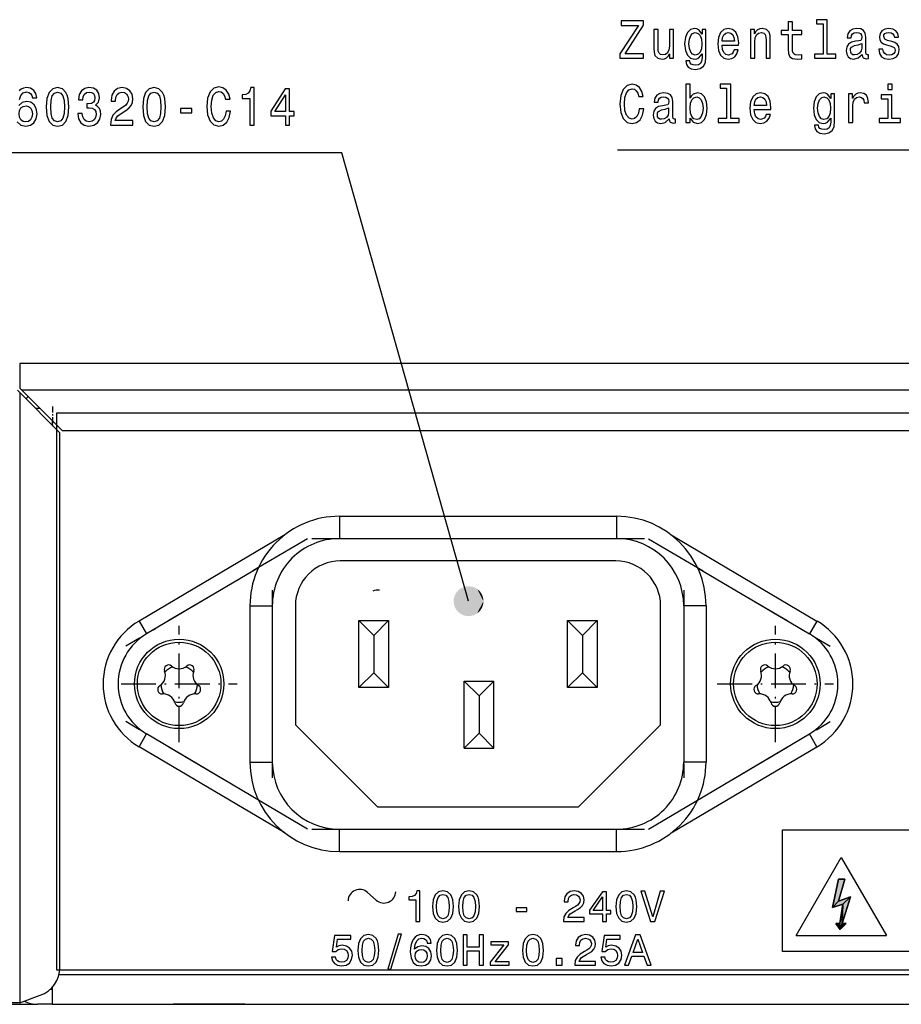
# Model space of a CAD drawing. Extents: x 0 to 841, y 0 to 594.
# Drawn here: x 105 to 164, y 354 to 420 of the extents above; entities that cross this region are included whole.
import ezdxf

# ---------------------------------------------------------------- set-up
doc = ezdxf.new("R2010")
doc.units = 0
doc.linetypes.add('DASHDOT', pattern=[18.5, 12, -3, 0.5, -3])
doc.layers.get('0').update_dxf_attribs({"linetype": 'CONTINUOUS'})

msp = doc.modelspace()

# ---------------------------------------------------------------- linework, layer by layer
at = {"color": 7}
for p, q in [((525.213, 397.329), (105.013, 397.329)), ((105.013, 395.388), (105.013, 354.429)), ((525.071, 395.529), (105.154, 395.529)), ((107.713, 356.812), (107.713, 392.688)), ((107.854, 392.829), (327.113, 392.829)), ((107.653, 356.329), (522.572, 356.329)), ((107.213, 354.329), (523.013, 354.329))]:
    msp.add_line(p, q, dxfattribs=at)
at = {"color": 7, "ltscale": 0.041465}
msp.add_line((105.013, 397.329), (105.013, 395.671), dxfattribs=at)
at = {"color": 7, "ltscale": 0.005}
for p, q in [((105.013, 395.388), (104.871, 395.529)), ((105.154, 395.529), (105.013, 395.671))]:
    msp.add_line(p, q, dxfattribs=at)
at = {"color": 7, "ltscale": 0.095459}
for p, q in [((107.713, 392.688), (105.013, 395.388)), ((105.154, 395.529), (107.854, 392.829))]:
    msp.add_line(p, q, dxfattribs=at)
at = {"color": 7, "linetype": 'DASHDOT', "ltscale": 0.034243}
msp.add_line((107.213, 394.444), (107.213, 393.074), dxfattribs=at)
at = {"color": 7, "ltscale": 0.007071}
for p, q in [((106.071, 394.329), (106.354, 394.329)), ((107.213, 393.188), (107.213, 393.471))]:
    msp.add_line(p, q, dxfattribs=at)
at = {"color": 140}
for p, q in [((107.513, 394.029), (522.713, 394.029)), ((107.513, 356.629), (107.513, 394.029)), ((522.713, 356.629), (107.513, 356.629))]:
    msp.add_line(p, q, dxfattribs=at)
at = {"color": 7, "ltscale": 0.465}
for p, q in [((126.462, 387.079), (145.062, 387.079)), ((126.462, 385.579), (145.062, 385.579)), ((126.462, 366.079), (145.062, 366.079)), ((126.462, 364.579), (145.062, 364.579))]:
    msp.add_line(p, q, dxfattribs=at)
at = {"color": 7, "ltscale": 0.0375}
for p, q in [((126.462, 387.079), (126.462, 385.579)), ((145.062, 387.079), (145.062, 385.579)), ((120.462, 381.079), (121.962, 381.079)), ((151.062, 381.079), (149.562, 381.079)), ((120.462, 370.579), (121.962, 370.579)), ((151.062, 370.579), (149.562, 370.579)), ((126.462, 364.579), (126.462, 366.079)), ((145.062, 364.579), (145.062, 366.079))]:
    msp.add_line(p, q, dxfattribs=at)
at = {"color": 7, "linetype": 'DASHDOT', "ltscale": 0.353945}
for p, q in [((124.321, 385.569), (112.134, 378.363)), ((147.203, 385.569), (159.39, 378.363)), ((124.321, 366.09), (112.134, 373.296))]:
    msp.add_line(p, q, dxfattribs=at)
at = {"color": 7, "ltscale": 0.284001}
for p, q in [((122.796, 385.829), (113.018, 380.047)), ((148.728, 385.829), (158.506, 380.047)), ((122.796, 365.829), (113.018, 371.612)), ((148.728, 365.829), (158.506, 371.612))]:
    msp.add_line(p, q, dxfattribs=at)
at = {"color": 7, "linetype": 'DASHDOT'}
for p, q in [((124.602, 385.579), (146.923, 385.579)), ((124.602, 366.079), (146.923, 366.079))]:
    msp.add_line(p, q, dxfattribs=at)
at = {"color": 7, "ltscale": 0.4625}
msp.add_line((145.012, 384.079), (126.512, 384.079), dxfattribs=at)
at = {"color": 7, "ltscale": 0.217835}
for p, q in [((121.027, 383.621), (113.527, 379.186)), ((150.497, 383.621), (157.997, 379.186))]:
    msp.add_line(p, q, dxfattribs=at)
at = {"color": 7, "linetype": 'DASHDOT', "ltscale": 0.315}
for p, q in [((121.962, 382.129), (121.962, 369.529)), ((149.562, 382.129), (149.562, 369.529))]:
    msp.add_line(p, q, dxfattribs=at)
at = {"color": 7, "ltscale": 0.2625}
for p, q in [((120.462, 381.079), (120.462, 370.579)), ((121.962, 381.079), (121.962, 370.579)), ((149.562, 381.079), (149.562, 370.579)), ((151.062, 381.079), (151.062, 370.579))]:
    msp.add_line(p, q, dxfattribs=at)
at = {"color": 7, "ltscale": 0.2}
for p, q in [((123.512, 381.079), (123.512, 373.079)), ((148.012, 373.079), (148.012, 381.079))]:
    msp.add_line(p, q, dxfattribs=at)
at = {"color": 7, "ltscale": 0.025}
for p, q in [((113.018, 380.047), (113.527, 379.186)), ((113.018, 371.612), (113.527, 372.472)), ((158.506, 371.612), (157.997, 372.472)), ((107.213, 354.329), (106.213, 354.329))]:
    msp.add_line(p, q, dxfattribs=at)
at = {"color": 7, "ltscale": 0.05}
for p, q in [((127.762, 380.079), (129.762, 380.079)), ((141.762, 380.079), (143.762, 380.079)), ((134.831, 376.022), (136.831, 376.022)), ((129.762, 375.579), (127.762, 375.579)), ((143.762, 375.579), (141.762, 375.579)), ((134.831, 371.522), (136.831, 371.522))]:
    msp.add_line(p, q, dxfattribs=at)
at = {"color": 7, "ltscale": 0.1125}
for p, q in [((127.762, 375.579), (127.762, 380.079)), ((129.762, 380.079), (129.762, 375.579)), ((141.762, 375.579), (141.762, 380.079)), ((143.762, 380.079), (143.762, 375.579)), ((134.831, 371.522), (134.831, 376.022)), ((136.831, 371.522), (136.831, 376.022))]:
    msp.add_line(p, q, dxfattribs=at)
at = {"color": 7, "ltscale": 0.035355}
for p, q in [((127.762, 380.079), (128.762, 379.079)), ((129.762, 380.079), (128.762, 379.079)), ((142.762, 379.079), (141.762, 380.079)), ((143.762, 380.079), (142.762, 379.079)), ((128.762, 376.579), (127.762, 375.579)), ((128.762, 376.579), (129.762, 375.579)), ((135.831, 375.022), (134.831, 376.022)), ((135.831, 375.022), (136.831, 376.022)), ((142.762, 376.579), (141.762, 375.579)), ((143.762, 375.579), (142.762, 376.579)), ((135.831, 372.522), (134.831, 371.522)), ((135.831, 372.522), (136.831, 371.522))]:
    msp.add_line(p, q, dxfattribs=at)
at = {"color": 7, "ltscale": 0.024999}
msp.add_line((158.506, 380.047), (157.997, 379.186), dxfattribs=at)
at = {"color": 7, "linetype": 'DASHDOT', "ltscale": 0.195}
for p, q in [((115.713, 371.929), (115.713, 379.729)), ((155.713, 371.929), (155.713, 379.729)), ((111.813, 375.829), (119.613, 375.829)), ((151.813, 375.829), (159.613, 375.829))]:
    msp.add_line(p, q, dxfattribs=at)
at = {"color": 7, "ltscale": 0.0625}
for p, q in [((128.762, 379.079), (128.762, 376.579)), ((142.762, 379.079), (142.762, 376.579)), ((135.831, 375.022), (135.831, 372.522))]:
    msp.add_line(p, q, dxfattribs=at)
at = {"color": 7, "ltscale": 0.194454}
for p, q in [((123.512, 373.079), (129.012, 367.579)), ((142.512, 367.579), (148.012, 373.079))]:
    msp.add_line(p, q, dxfattribs=at)
at = {"color": 7, "linetype": 'DASHDOT', "ltscale": 0.35396}
msp.add_line((147.203, 366.09), (159.39, 373.296), dxfattribs=at)
at = {"color": 7, "ltscale": 0.217836}
for p, q in [((121.027, 368.037), (113.527, 372.472)), ((150.497, 368.037), (157.997, 372.472))]:
    msp.add_line(p, q, dxfattribs=at)
at = {"color": 7, "linetype": 'DASHDOT', "ltscale": 0.000225067}
msp.add_line((135.831, 371.53), (135.831, 371.521), dxfattribs=at)
at = {"color": 7, "ltscale": 0.3375}
msp.add_line((129.012, 367.579), (142.512, 367.579), dxfattribs=at)
at = {"color": 7, "ltscale": 0.151147}
for p, q in [((157.11, 358.94), (160.134, 364.175)), ((160.134, 364.175), (163.158, 358.94))]:
    msp.add_line(p, q, dxfattribs=at)
at = {"color": 7, "ltscale": 0.048986}
for p, q in [((159.555, 360.816), (159.951, 362.735)), ((159.951, 362.735), (159.555, 360.816)), ((159.951, 362.735), (159.555, 360.816)), ((159.951, 362.735), (159.555, 360.816)), ((159.951, 362.735), (159.555, 360.816))]:
    msp.add_line(p, q, dxfattribs=at)
at = {"color": 7, "ltscale": 0.038722}
for p, q in [((160.382, 362.735), (159.941, 361.251)), ((160.382, 362.735), (159.941, 361.251)), ((160.382, 362.735), (159.941, 361.251)), ((159.941, 361.251), (160.382, 362.735)), ((159.941, 361.251), (160.382, 362.735))]:
    msp.add_line(p, q, dxfattribs=at)
at = {"color": 7, "ltscale": 0.01078}
for p, q in [((159.951, 362.735), (160.382, 362.735)), ((159.951, 362.735), (160.382, 362.735)), ((159.951, 362.735), (160.382, 362.735)), ((160.382, 362.735), (159.951, 362.735)), ((160.382, 362.735), (159.951, 362.735))]:
    msp.add_line(p, q, dxfattribs=at)
at = {"color": 7, "ltscale": 0.019427}
msp.add_line((128.352, 361.841), (128.931, 361.323), dxfattribs=at)
at = {"color": 7, "ltscale": 0.021275}
for p, q in [((159.941, 361.251), (160.743, 361.535)), ((159.941, 361.251), (160.743, 361.535)), ((159.941, 361.251), (160.743, 361.535)), ((160.743, 361.535), (159.941, 361.251)), ((160.743, 361.535), (159.941, 361.251))]:
    msp.add_line(p, q, dxfattribs=at)
at = {"color": 7, "ltscale": 0.04673}
for p, q in [((160.743, 361.535), (160.196, 359.747)), ((160.743, 361.535), (160.196, 359.747)), ((160.743, 361.535), (160.196, 359.747)), ((160.196, 359.747), (160.743, 361.535)), ((160.196, 359.747), (160.743, 361.535))]:
    msp.add_line(p, q, dxfattribs=at)
at = {"color": 7, "ltscale": 0.017388}
for p, q in [((160.247, 361.048), (160.743, 361.535)), ((160.743, 361.535), (160.247, 361.048)), ((160.247, 361.048), (160.743, 361.535)), ((160.743, 361.535), (160.247, 361.048))]:
    msp.add_line(p, q, dxfattribs=at)
at = {"color": 7, "ltscale": 0.014522}
for p, q in [((159.555, 360.816), (159.941, 361.251)), ((159.941, 361.251), (159.555, 360.816)), ((159.555, 360.816), (159.941, 361.251)), ((159.941, 361.251), (159.555, 360.816))]:
    msp.add_line(p, q, dxfattribs=at)
at = {"color": 7, "ltscale": 0.018226}
for p, q in [((160.247, 361.048), (159.555, 360.816)), ((159.555, 360.816), (160.247, 361.048)), ((159.555, 360.816), (160.247, 361.048)), ((159.555, 360.816), (160.247, 361.048)), ((159.555, 360.816), (160.247, 361.048))]:
    msp.add_line(p, q, dxfattribs=at)
at = {"color": 7, "ltscale": 0.032908}
for p, q in [((160.042, 359.747), (160.247, 361.048)), ((160.247, 361.048), (160.042, 359.747)), ((160.247, 361.048), (160.042, 359.747)), ((160.247, 361.048), (160.042, 359.747)), ((160.247, 361.048), (160.042, 359.747))]:
    msp.add_line(p, q, dxfattribs=at)
at = {"color": 7, "ltscale": 0.032532}
for p, q in [((160.196, 359.747), (160.247, 361.048)), ((160.247, 361.048), (160.196, 359.747)), ((160.196, 359.747), (160.247, 361.048)), ((160.247, 361.048), (160.196, 359.747))]:
    msp.add_line(p, q, dxfattribs=at)
at = {"color": 7, "ltscale": 0.006563}
for p, q in [((159.779, 359.747), (160.042, 359.747)), ((159.779, 359.747), (160.042, 359.747)), ((159.779, 359.747), (160.042, 359.747)), ((160.042, 359.747), (159.779, 359.747)), ((160.042, 359.747), (159.779, 359.747))]:
    msp.add_line(p, q, dxfattribs=at)
at = {"color": 7, "ltscale": 0.011871}
for p, q in [((160.052, 359.359), (159.779, 359.747)), ((159.779, 359.747), (160.052, 359.359)), ((159.779, 359.747), (160.052, 359.359)), ((159.779, 359.747), (160.052, 359.359)), ((159.779, 359.747), (160.052, 359.359))]:
    msp.add_line(p, q, dxfattribs=at)
at = {"color": 7, "ltscale": 0.009716}
for p, q in [((160.042, 359.747), (160.052, 359.359)), ((160.052, 359.359), (160.042, 359.747)), ((160.042, 359.747), (160.052, 359.359)), ((160.052, 359.359), (160.042, 359.747))]:
    msp.add_line(p, q, dxfattribs=at)
at = {"color": 7, "ltscale": 0.010353}
for p, q in [((160.052, 359.359), (160.196, 359.747)), ((160.196, 359.747), (160.052, 359.359)), ((160.052, 359.359), (160.196, 359.747)), ((160.196, 359.747), (160.052, 359.359))]:
    msp.add_line(p, q, dxfattribs=at)
at = {"color": 7, "ltscale": 0.014303}
for p, q in [((160.472, 359.747), (160.052, 359.359)), ((160.472, 359.747), (160.052, 359.359)), ((160.472, 359.747), (160.052, 359.359)), ((160.052, 359.359), (160.472, 359.747)), ((160.052, 359.359), (160.472, 359.747))]:
    msp.add_line(p, q, dxfattribs=at)
at = {"color": 7, "ltscale": 0.006915}
for p, q in [((160.196, 359.747), (160.472, 359.747)), ((160.196, 359.747), (160.472, 359.747)), ((160.196, 359.747), (160.472, 359.747)), ((160.472, 359.747), (160.196, 359.747)), ((160.472, 359.747), (160.196, 359.747))]:
    msp.add_line(p, q, dxfattribs=at)
at = {"color": 7, "ltscale": 0.151199}
msp.add_line((157.11, 358.94), (163.158, 358.94), dxfattribs=at)
at = {"color": 7, "ltscale": 0.028983}
msp.add_line((107.213, 354.329), (107.213, 355.489), dxfattribs=at)
at = {"color": 7, "ltscale": 0.036822}
msp.add_line((105.013, 354.429), (106.397, 354.933), dxfattribs=at)
at = {"color": 7, "ltscale": 0.003956}
msp.add_line((107.213, 355.329), (107.054, 355.329), dxfattribs=at)
at = {"color": 7, "ltscale": 0.045}
msp.add_line((105.013, 354.429), (103.213, 354.429), dxfattribs=at)
at = {"color": 7, "ltscale": 0.074997}
msp.add_line((103.213, 354.329), (106.213, 354.329), dxfattribs=at)
at = {"color": 7, "ltscale": 0.06}
for p, q in [((117.713, 354.329), (115.313, 354.329)), ((120.113, 354.329), (117.713, 354.329))]:
    msp.add_line(p, q, dxfattribs=at)
at = {"color": 7, "ltscale": 0.1}
for p, q in [((157.513, 354.329), (161.513, 354.329)), ((161.513, 354.329), (165.513, 354.329))]:
    msp.add_line(p, q, dxfattribs=at)
at = {"color": 7}
for points in [[(145.282, 417.814), (146.861, 417.814), (146.861, 418.116), (145.631, 418.116), (146.861, 420.029), (146.861, 420.314), (145.368, 420.314), (145.368, 420.011), (146.531, 420.011), (145.282, 418.102)], [(156.581, 419.413), (156.581, 418.444), (156.6, 418.131), (156.689, 417.914), (156.866, 417.788), (157.168, 417.745), (157.497, 417.763), (157.497, 418.037), (157.256, 418.015), (157.038, 418.044), (156.92, 418.134), (156.87, 418.285), (156.86, 418.498), (156.86, 419.413), (157.497, 419.413), (157.497, 419.683), (156.86, 419.683), (156.86, 420.249), (156.581, 420.249), (156.581, 419.683), (156.099, 419.683), (156.099, 419.413)], [(158.92, 420.133), (158.92, 418.08), (158.346, 418.08), (158.346, 417.814), (159.77, 417.814), (159.77, 418.08), (159.199, 418.08), (159.199, 420.4), (158.483, 420.4), (158.483, 420.133)], [(148.886, 419.748), (148.607, 419.748), (148.607, 418.631), (148.575, 418.372), (148.483, 418.185), (148.341, 418.069), (148.154, 418.033), (148.005, 418.062), (147.91, 418.149), (147.856, 418.296), (147.843, 418.505), (147.843, 419.748), (147.564, 419.748), (147.564, 418.476), (147.574, 418.221), (147.634, 418.008), (147.818, 417.814), (148.113, 417.745), (148.271, 417.77), (148.407, 417.835), (148.525, 417.947), (148.62, 418.109), (148.62, 417.814), (148.886, 417.814)], [(151.057, 417.9), (151.057, 419.748), (150.791, 419.748), (150.791, 419.435), (150.572, 419.719), (150.439, 419.791), (150.29, 419.816), (150.02, 419.744), (149.811, 419.543), (149.675, 419.218), (149.627, 418.783), (149.675, 418.343), (149.811, 418.019), (150.02, 417.814), (150.29, 417.745), (150.442, 417.77), (150.569, 417.835), (150.791, 418.109), (150.791, 417.835), (150.765, 417.619), (150.696, 417.464), (150.563, 417.374), (150.363, 417.342), (150.188, 417.363), (150.065, 417.417), (149.992, 417.511), (149.97, 417.637), (149.7, 417.637), (149.7, 417.623), (149.741, 417.392), (149.868, 417.219), (150.071, 417.107), (150.347, 417.068), (150.677, 417.122), (150.895, 417.273), (151.019, 417.536)], [(152.134, 418.689), (153.25, 418.689), (153.253, 418.837), (153.203, 419.251), (153.063, 419.561), (152.841, 419.748), (152.547, 419.816), (152.258, 419.744), (152.036, 419.543), (151.894, 419.215), (151.843, 418.783), (151.89, 418.339), (152.033, 418.015), (152.252, 417.814), (152.537, 417.745), (152.784, 417.792), (152.987, 417.914), (153.136, 418.109), (153.222, 418.368), (152.946, 418.368), (152.889, 418.224), (152.806, 418.116), (152.572, 418.03), (152.391, 418.069), (152.255, 418.195), (152.166, 418.401), (152.134, 418.678)], [(154.049, 417.814), (154.328, 417.814), (154.328, 418.93), (154.356, 419.186), (154.448, 419.373), (154.591, 419.489), (154.781, 419.532), (154.933, 419.496), (155.028, 419.399), (155.076, 419.236), (155.092, 419.02), (155.092, 417.814), (155.371, 417.814), (155.371, 419.085), (155.358, 419.341), (155.301, 419.553), (155.114, 419.748), (154.822, 419.816), (154.661, 419.791), (154.524, 419.723), (154.407, 419.607), (154.315, 419.453), (154.315, 419.748), (154.049, 419.748)], [(161.535, 418.066), (161.535, 418.055), (161.551, 417.932), (161.598, 417.846), (161.798, 417.778), (161.953, 417.806), (161.953, 418.051), (161.887, 418.04), (161.798, 418.087), (161.782, 418.231), (161.782, 419.233), (161.744, 419.489), (161.633, 419.669), (161.44, 419.777), (161.167, 419.816), (160.901, 419.773), (160.704, 419.651), (160.581, 419.46), (160.54, 419.208), (160.54, 419.186), (160.79, 419.186), (160.812, 419.337), (160.882, 419.445), (160.996, 419.51), (161.158, 419.535), (161.313, 419.517), (161.424, 419.463), (161.491, 419.37), (161.513, 419.24), (161.5, 419.089), (161.449, 419.013), (161.323, 418.977), (161.085, 418.948), (160.812, 418.883), (160.619, 418.768), (160.505, 418.588), (160.47, 418.321), (160.502, 418.084), (160.6, 417.907), (160.758, 417.796), (160.977, 417.756), (161.272, 417.832)], [(163.516, 418.941), (163.246, 419.013), (163.047, 419.096), (162.98, 419.265), (162.999, 419.384), (163.066, 419.471), (163.173, 419.525), (163.329, 419.546), (163.478, 419.525), (163.595, 419.46), (163.671, 419.363), (163.703, 419.233), (163.975, 419.233), (163.975, 419.24), (163.928, 419.474), (163.798, 419.658), (163.595, 419.773), (163.329, 419.816), (163.059, 419.773), (162.863, 419.654), (162.739, 419.478), (162.701, 419.254), (162.73, 419.038), (162.818, 418.887), (162.964, 418.779), (163.177, 418.703), (163.487, 418.617), (163.678, 418.527), (163.728, 418.455), (163.747, 418.347), (163.719, 418.213), (163.643, 418.113), (163.519, 418.048), (163.354, 418.026), (163.18, 418.048), (163.053, 418.123), (162.967, 418.246), (162.933, 418.415), (162.663, 418.415), (162.707, 418.127), (162.837, 417.918), (163.044, 417.792), (163.329, 417.745), (163.627, 417.792), (163.846, 417.918), (163.979, 418.12), (164.026, 418.383), (163.991, 418.61), (163.893, 418.765), (163.731, 418.865)], [(149.916, 418.783), (149.944, 419.103), (150.03, 419.341), (150.163, 419.481), (150.341, 419.532), (150.528, 419.481), (150.667, 419.341), (150.753, 419.103), (150.784, 418.783), (150.753, 418.455), (150.667, 418.221), (150.528, 418.077), (150.341, 418.03), (150.163, 418.077), (150.03, 418.221), (149.944, 418.458)], [(152.134, 418.955), (152.169, 419.204), (152.255, 419.388), (152.385, 419.499), (152.556, 419.539), (152.724, 419.499), (152.854, 419.388), (152.933, 419.204), (152.962, 418.955)], [(161.503, 418.491), (161.465, 418.303), (161.364, 418.159), (161.212, 418.066), (161.025, 418.033), (160.904, 418.051), (160.819, 418.109), (160.765, 418.21), (160.749, 418.35), (160.762, 418.476), (160.812, 418.566), (161.015, 418.667), (161.272, 418.711), (161.503, 418.797)], [(106.791, 414.544), (106.838, 413.979), (106.987, 413.575), (107.225, 413.33), (107.555, 413.251), (107.881, 413.33), (108.119, 413.575), (108.265, 413.979), (108.315, 414.544), (108.265, 415.106), (108.204, 415.329), (108.119, 415.513), (107.881, 415.758), (107.555, 415.841), (107.225, 415.758), (106.987, 415.51), (106.838, 415.106)], [(108.914, 414.108), (108.914, 414.083), (108.965, 413.737), (109.114, 413.478), (109.348, 413.312), (109.659, 413.251), (109.989, 413.312), (110.236, 413.471), (110.395, 413.723), (110.452, 414.047), (110.426, 414.26), (110.356, 414.433), (110.242, 414.566), (110.09, 414.663), (110.296, 414.858), (110.369, 415.167), (110.322, 415.448), (110.185, 415.661), (109.963, 415.794), (109.659, 415.841), (109.374, 415.783), (109.155, 415.625), (109.012, 415.373), (108.965, 415.038), (108.965, 415.013), (109.247, 415.013), (109.272, 415.243), (109.355, 415.409), (109.488, 415.51), (109.675, 415.546), (109.84, 415.517), (109.96, 415.441), (110.033, 415.319), (110.062, 415.153), (110.033, 414.976), (109.957, 414.858), (109.824, 414.786), (109.643, 414.764), (109.52, 414.768), (109.52, 414.483), (109.675, 414.49), (109.875, 414.458), (110.024, 414.371), (110.112, 414.231), (110.144, 414.047), (110.109, 413.838), (110.017, 413.683), (109.871, 413.586), (109.678, 413.554), (109.478, 413.59), (109.333, 413.698), (109.241, 413.871), (109.206, 414.108)], [(111.098, 413.323), (112.61, 413.323), (112.61, 413.633), (111.415, 413.633), (111.481, 413.802), (111.596, 413.943), (111.947, 414.198), (112.134, 414.306), (112.344, 414.461), (112.493, 414.641), (112.578, 414.854), (112.61, 415.095), (112.556, 415.398), (112.407, 415.636), (112.179, 415.787), (111.884, 415.841), (111.58, 415.78), (111.348, 415.611), (111.199, 415.34), (111.149, 414.984), (111.149, 414.933), (111.437, 414.933), (111.437, 414.962), (111.466, 415.207), (111.551, 415.387), (111.687, 415.502), (111.868, 415.542), (112.052, 415.506), (112.188, 415.416), (112.277, 415.275), (112.309, 415.099), (112.287, 414.933), (112.226, 414.793), (112.125, 414.67), (111.985, 414.562), (111.798, 414.447), (111.488, 414.224), (111.269, 413.986), (111.139, 413.698), (111.098, 413.334)], [(113.266, 414.544), (113.313, 413.979), (113.462, 413.575), (113.7, 413.33), (114.03, 413.251), (114.356, 413.33), (114.594, 413.575), (114.74, 413.979), (114.79, 414.544), (114.74, 415.106), (114.68, 415.329), (114.594, 415.513), (114.356, 415.758), (114.03, 415.841), (113.7, 415.758), (113.462, 415.51), (113.313, 415.106)], [(118.86, 414.252), (118.797, 413.95), (118.692, 413.734), (118.546, 413.6), (118.375, 413.557), (118.169, 413.622), (118.007, 413.817), (117.899, 414.134), (117.865, 414.573), (117.899, 415.009), (118.004, 415.329), (118.166, 415.524), (118.375, 415.592), (118.527, 415.556), (118.657, 415.456), (118.759, 415.293), (118.828, 415.07), (119.129, 415.07), (119.034, 415.412), (118.869, 415.672), (118.644, 415.834), (118.375, 415.891), (118.039, 415.801), (117.782, 415.549), (117.617, 415.135), (117.56, 414.573), (117.617, 414.011), (117.782, 413.597), (118.039, 413.341), (118.375, 413.255), (118.67, 413.323), (118.908, 413.514), (119.076, 413.827), (119.164, 414.252)], [(120.448, 413.323), (120.736, 413.323), (120.736, 415.841), (120.521, 415.841), (120.464, 415.621), (120.349, 415.474), (120.175, 415.387), (119.934, 415.358), (119.934, 415.103), (120.448, 415.103)], [(122.837, 413.323), (123.123, 413.323), (123.123, 413.943), (123.437, 413.943), (123.437, 414.231), (123.123, 414.231), (123.123, 415.769), (122.834, 415.769), (121.871, 414.26), (121.871, 413.943), (122.837, 413.943)], [(146.585, 414.424), (146.522, 414.121), (146.417, 413.905), (146.271, 413.772), (146.1, 413.729), (145.894, 413.793), (145.732, 413.988), (145.624, 414.305), (145.59, 414.744), (145.624, 415.18), (145.729, 415.501), (145.891, 415.695), (146.1, 415.764), (146.252, 415.728), (146.382, 415.627), (146.484, 415.465), (146.553, 415.242), (146.854, 415.242), (146.759, 415.584), (146.595, 415.843), (146.369, 416.005), (146.1, 416.063), (145.764, 415.973), (145.507, 415.721), (145.342, 415.306), (145.285, 414.744), (145.342, 414.182), (145.507, 413.768), (145.764, 413.512), (146.1, 413.426), (146.395, 413.494), (146.633, 413.685), (146.801, 413.999), (146.889, 414.424)], [(149.995, 413.793), (150.201, 413.516), (150.483, 413.426), (150.75, 413.494), (150.962, 413.7), (151.095, 414.028), (151.146, 414.463), (151.095, 414.899), (150.959, 415.223), (150.75, 415.425), (150.483, 415.497), (150.204, 415.404), (150.09, 415.288), (149.995, 415.133), (149.995, 416.081), (149.716, 416.081), (149.716, 413.494), (149.995, 413.494)], [(152.445, 415.814), (152.445, 413.761), (151.871, 413.761), (151.871, 413.494), (153.295, 413.494), (153.295, 413.761), (152.724, 413.761), (152.724, 416.081), (152.008, 416.081), (152.008, 415.814)], [(163.544, 416.081), (163.25, 416.081), (163.25, 415.721), (163.544, 415.721)], [(107.095, 414.544), (107.12, 414.98), (107.2, 415.293), (107.342, 415.477), (107.555, 415.542), (107.764, 415.477), (107.906, 415.293), (107.986, 414.98), (108.011, 414.544), (107.986, 414.105), (107.906, 413.791), (107.764, 413.608), (107.555, 413.546), (107.342, 413.608), (107.2, 413.791), (107.12, 414.105)], [(113.57, 414.544), (113.595, 414.98), (113.675, 415.293), (113.817, 415.477), (114.03, 415.542), (114.239, 415.477), (114.382, 415.293), (114.461, 414.98), (114.486, 414.544), (114.461, 414.105), (114.382, 413.791), (114.239, 413.608), (114.03, 413.546), (113.817, 413.608), (113.675, 413.791), (113.595, 414.105)], [(122.137, 414.231), (122.837, 415.351), (122.837, 414.231)], [(148.585, 413.747), (148.585, 413.736), (148.601, 413.613), (148.648, 413.527), (148.848, 413.458), (149.003, 413.487), (149.003, 413.732), (148.937, 413.721), (148.848, 413.768), (148.832, 413.912), (148.832, 414.914), (148.794, 415.169), (148.683, 415.35), (148.49, 415.458), (148.217, 415.497), (147.951, 415.454), (147.754, 415.332), (147.631, 415.141), (147.589, 414.888), (147.589, 414.867), (147.84, 414.867), (147.862, 415.018), (147.932, 415.126), (148.046, 415.191), (148.208, 415.216), (148.363, 415.198), (148.474, 415.144), (148.54, 415.051), (148.563, 414.921), (148.55, 414.77), (148.499, 414.694), (148.372, 414.658), (148.135, 414.629), (147.862, 414.564), (147.669, 414.449), (147.555, 414.269), (147.52, 414.002), (147.551, 413.765), (147.65, 413.588), (147.808, 413.476), (148.027, 413.437), (148.322, 413.512)], [(150.861, 414.463), (150.829, 414.139), (150.743, 413.901), (150.607, 413.757), (150.436, 413.711), (150.249, 413.757), (150.112, 413.901), (150.027, 414.136), (149.998, 414.463), (150.027, 414.788), (150.112, 415.022), (150.249, 415.162), (150.436, 415.213), (150.607, 415.162), (150.743, 415.018), (150.829, 414.784)], [(154.293, 414.37), (155.409, 414.37), (155.412, 414.517), (155.361, 414.932), (155.222, 415.242), (155, 415.429), (154.705, 415.497), (154.416, 415.425), (154.195, 415.223), (154.052, 414.896), (154.001, 414.463), (154.049, 414.02), (154.191, 413.696), (154.41, 413.494), (154.695, 413.426), (154.943, 413.473), (155.146, 413.595), (155.295, 413.79), (155.38, 414.049), (155.104, 414.049), (155.047, 413.905), (154.965, 413.797), (154.73, 413.711), (154.55, 413.75), (154.413, 413.876), (154.324, 414.082), (154.293, 414.359)], [(154.293, 414.636), (154.328, 414.885), (154.413, 415.069), (154.543, 415.18), (154.714, 415.22), (154.882, 415.18), (155.012, 415.069), (155.092, 414.885), (155.12, 414.636)], [(159.69, 413.581), (159.69, 415.429), (159.424, 415.429), (159.424, 415.115), (159.205, 415.4), (159.072, 415.472), (158.923, 415.497), (158.654, 415.425), (158.445, 415.223), (158.308, 414.899), (158.261, 414.463), (158.308, 414.024), (158.445, 413.7), (158.654, 413.494), (158.923, 413.426), (159.075, 413.451), (159.202, 413.516), (159.424, 413.79), (159.424, 413.516), (159.399, 413.3), (159.329, 413.145), (159.196, 413.055), (158.996, 413.022), (158.822, 413.044), (158.698, 413.098), (158.625, 413.192), (158.603, 413.318), (158.334, 413.318), (158.334, 413.303), (158.375, 413.073), (158.502, 412.9), (158.705, 412.788), (158.98, 412.749), (159.31, 412.803), (159.529, 412.954), (159.652, 413.217)], [(158.549, 414.463), (158.578, 414.784), (158.663, 415.022), (158.797, 415.162), (158.974, 415.213), (159.161, 415.162), (159.301, 415.022), (159.386, 414.784), (159.418, 414.463), (159.386, 414.136), (159.301, 413.901), (159.161, 413.757), (158.974, 413.711), (158.797, 413.757), (158.663, 413.901), (158.578, 414.139)], [(160.628, 413.494), (160.907, 413.494), (160.907, 414.6), (160.936, 414.867), (161.021, 415.058), (161.161, 415.173), (161.348, 415.213), (161.487, 415.187), (161.592, 415.115), (161.655, 414.993), (161.678, 414.827), (161.96, 414.827), (161.922, 415.119), (161.817, 415.328), (161.643, 415.454), (161.405, 415.497), (161.243, 415.468), (161.104, 415.396), (160.98, 415.274), (160.882, 415.108), (160.882, 415.429), (160.628, 415.429)], [(163.535, 413.761), (163.535, 415.364), (162.818, 415.364), (162.818, 415.094), (163.256, 415.094), (163.256, 413.761), (162.685, 413.761), (162.685, 413.494), (164.112, 413.494), (164.112, 413.761)], [(105.869, 414.087), (105.834, 413.86), (105.745, 413.687), (105.602, 413.572), (105.425, 413.536), (105.238, 413.572), (105.095, 413.683), (105.003, 413.856), (104.975, 414.083), (105.006, 414.306), (105.095, 414.476), (105.241, 414.584), (105.437, 414.623), (105.609, 414.584), (105.745, 414.479), (105.834, 414.31)], [(115.804, 414.148), (116.572, 414.148), (116.572, 414.433), (115.804, 414.433)], [(148.553, 414.172), (148.515, 413.984), (148.414, 413.84), (148.262, 413.747), (148.074, 413.714), (147.954, 413.732), (147.868, 413.79), (147.815, 413.891), (147.799, 414.031), (147.811, 414.157), (147.862, 414.247), (148.065, 414.348), (148.322, 414.391), (148.553, 414.478)], [(156.201, 366.036), (185.934, 366.036), (185.934, 357.862), (156.201, 357.862)], [(159.951, 362.735), (159.555, 360.816), (160.247, 361.048), (160.042, 359.747), (159.779, 359.747), (160.052, 359.359), (160.472, 359.747), (160.196, 359.747), (160.743, 361.535), (159.941, 361.251), (160.382, 362.735)], [(159.951, 362.735), (159.555, 360.816), (160.247, 361.048), (160.042, 359.747), (159.779, 359.747), (160.052, 359.359), (160.472, 359.747), (160.196, 359.747), (160.743, 361.535), (159.941, 361.251), (160.382, 362.735)], [(131.597, 359.895), (131.863, 359.895), (131.863, 361.937), (131.664, 361.937), (131.612, 361.759), (131.507, 361.639), (131.346, 361.569), (131.124, 361.546), (131.124, 361.338), (131.597, 361.338)], [(132.705, 360.885), (132.748, 360.427), (132.886, 360.099), (133.105, 359.901), (133.409, 359.836), (133.71, 359.901), (133.929, 360.099), (134.063, 360.427), (134.11, 360.885), (134.063, 361.341), (134.008, 361.522), (133.929, 361.672), (133.71, 361.87), (133.409, 361.937), (133.105, 361.87), (132.886, 361.669), (132.748, 361.341)], [(132.985, 360.885), (133.009, 361.239), (133.082, 361.493), (133.213, 361.642), (133.409, 361.695), (133.602, 361.642), (133.733, 361.493), (133.806, 361.239), (133.83, 360.885), (133.806, 360.529), (133.733, 360.275), (133.602, 360.126), (133.409, 360.076), (133.213, 360.126), (133.082, 360.275), (133.009, 360.529)], [(134.464, 360.885), (134.508, 360.427), (134.645, 360.099), (134.864, 359.901), (135.168, 359.836), (135.469, 359.901), (135.688, 360.099), (135.823, 360.427), (135.869, 360.885), (135.823, 361.341), (135.767, 361.522), (135.688, 361.672), (135.469, 361.87), (135.168, 361.937), (134.864, 361.87), (134.645, 361.669), (134.508, 361.341)], [(134.744, 360.885), (134.768, 361.239), (134.841, 361.493), (134.972, 361.642), (135.168, 361.695), (135.361, 361.642), (135.492, 361.493), (135.565, 361.239), (135.589, 360.885), (135.565, 360.529), (135.492, 360.275), (135.361, 360.126), (135.168, 360.076), (134.972, 360.126), (134.841, 360.275), (134.768, 360.529)], [(141.492, 359.895), (142.886, 359.895), (142.886, 360.146), (141.784, 360.146), (141.845, 360.283), (141.95, 360.397), (142.275, 360.605), (142.447, 360.693), (142.64, 360.818), (142.777, 360.964), (142.856, 361.137), (142.886, 361.333), (142.836, 361.578), (142.699, 361.771), (142.488, 361.894), (142.216, 361.937), (141.936, 361.888), (141.723, 361.75), (141.585, 361.531), (141.538, 361.242), (141.538, 361.201), (141.804, 361.201), (141.804, 361.224), (141.831, 361.423), (141.91, 361.569), (142.035, 361.663), (142.202, 361.695), (142.371, 361.666), (142.497, 361.593), (142.579, 361.479), (142.608, 361.335), (142.587, 361.201), (142.532, 361.087), (142.438, 360.988), (142.31, 360.9), (142.137, 360.807), (141.851, 360.625), (141.649, 360.433), (141.53, 360.199), (141.492, 359.904)], [(144.125, 359.895), (144.388, 359.895), (144.388, 360.397), (144.677, 360.397), (144.677, 360.631), (144.388, 360.631), (144.388, 361.879), (144.122, 361.879), (143.233, 360.655), (143.233, 360.397), (144.125, 360.397)], [(143.479, 360.631), (144.125, 361.54), (144.125, 360.631)], [(145.019, 360.885), (145.063, 360.427), (145.2, 360.099), (145.419, 359.901), (145.723, 359.836), (146.024, 359.901), (146.243, 360.099), (146.378, 360.427), (146.424, 360.885), (146.378, 361.341), (146.322, 361.522), (146.243, 361.672), (146.024, 361.87), (145.723, 361.937), (145.419, 361.87), (145.2, 361.669), (145.063, 361.341)], [(145.299, 360.885), (145.323, 361.239), (145.396, 361.493), (145.527, 361.642), (145.723, 361.695), (145.916, 361.642), (146.047, 361.493), (146.12, 361.239), (146.144, 360.885), (146.12, 360.529), (146.047, 360.275), (145.916, 360.126), (145.723, 360.076), (145.527, 360.126), (145.396, 360.275), (145.323, 360.529)], [(147.991, 361.926), (147.482, 360.199), (146.959, 361.926), (146.681, 361.926), (147.336, 359.895), (147.628, 359.895), (148.268, 361.926)], [(138.333, 360.564), (139.04, 360.564), (139.04, 360.795), (138.333, 360.795)], [(125.925, 357.489), (125.989, 357.249), (126.132, 357.062), (126.343, 356.946), (126.612, 356.902), (126.907, 356.954), (127.138, 357.098), (127.284, 357.325), (127.339, 357.618), (127.289, 357.889), (127.149, 358.103), (126.93, 358.24), (126.647, 358.29), (126.427, 358.255), (126.258, 358.158), (126.34, 358.705), (127.228, 358.705), (127.228, 358.944), (126.144, 358.944), (125.983, 357.869), (126.217, 357.869), (126.387, 358.006), (126.603, 358.056), (126.79, 358.024), (126.933, 357.93), (127.024, 357.787), (127.056, 357.603), (127.024, 357.419), (126.93, 357.276), (126.787, 357.185), (126.603, 357.153), (126.448, 357.173), (126.328, 357.241), (126.24, 357.346), (126.197, 357.489)], [(127.704, 357.951), (127.748, 357.492), (127.886, 357.165), (128.105, 356.966), (128.409, 356.902), (128.71, 356.966), (128.929, 357.165), (129.063, 357.492), (129.11, 357.951), (129.063, 358.407), (129.008, 358.588), (128.929, 358.737), (128.71, 358.936), (128.409, 359.003), (128.105, 358.936), (127.886, 358.734), (127.748, 358.407)], [(129.712, 356.688), (129.914, 356.688), (130.621, 359.044), (130.416, 359.044)], [(132.628, 358.442), (132.573, 358.678), (132.444, 358.854), (132.246, 358.965), (131.988, 359.003), (131.816, 358.982), (131.667, 358.927), (131.535, 358.836), (131.424, 358.708), (131.337, 358.547), (131.272, 358.351), (131.231, 358.12), (131.22, 357.86), (131.267, 357.445), (131.41, 357.144), (131.641, 356.963), (131.956, 356.902), (132.24, 356.954), (132.456, 357.092), (132.596, 357.308), (132.646, 357.583), (132.596, 357.86), (132.462, 358.074), (132.254, 358.208), (131.997, 358.255), (131.72, 358.196), (131.512, 358.03), (131.556, 358.351), (131.649, 358.582), (131.793, 358.719), (131.991, 358.766), (132.137, 358.743), (132.248, 358.681), (132.322, 358.579), (132.359, 358.442)], [(132.982, 357.951), (133.026, 357.492), (133.163, 357.165), (133.382, 356.966), (133.686, 356.902), (133.987, 356.966), (134.206, 357.165), (134.341, 357.492), (134.387, 357.951), (134.341, 358.407), (134.285, 358.588), (134.206, 358.737), (133.987, 358.936), (133.686, 359.003), (133.382, 358.936), (133.163, 358.734), (133.026, 358.407)], [(134.767, 356.96), (135.039, 356.96), (135.039, 357.913), (135.851, 357.913), (135.851, 356.96), (136.12, 356.96), (136.12, 358.988), (135.851, 358.988), (135.851, 358.161), (135.039, 358.161), (135.039, 358.988), (134.767, 358.988)], [(138.743, 357.951), (138.787, 357.492), (138.924, 357.165), (139.143, 356.966), (139.447, 356.902), (139.748, 356.966), (139.967, 357.165), (140.102, 357.492), (140.149, 357.951), (140.102, 358.407), (140.046, 358.588), (139.967, 358.737), (139.748, 358.936), (139.447, 359.003), (139.143, 358.936), (138.924, 358.734), (138.787, 358.407)], [(142.253, 356.96), (143.647, 356.96), (143.647, 357.211), (142.545, 357.211), (142.606, 357.349), (142.711, 357.463), (143.036, 357.67), (143.208, 357.758), (143.401, 357.884), (143.538, 358.03), (143.617, 358.202), (143.647, 358.398), (143.597, 358.643), (143.46, 358.836), (143.249, 358.959), (142.977, 359.003), (142.697, 358.953), (142.483, 358.816), (142.346, 358.597), (142.299, 358.307), (142.299, 358.266), (142.565, 358.266), (142.565, 358.29), (142.592, 358.488), (142.671, 358.635), (142.796, 358.728), (142.963, 358.76), (143.132, 358.731), (143.258, 358.658), (143.34, 358.544), (143.369, 358.401), (143.348, 358.266), (143.293, 358.152), (143.199, 358.053), (143.071, 357.965), (142.898, 357.872), (142.612, 357.691), (142.41, 357.498), (142.291, 357.264), (142.253, 356.969)], [(144, 357.489), (144.064, 357.249), (144.208, 357.062), (144.418, 356.946), (144.687, 356.902), (144.982, 356.954), (145.213, 357.098), (145.359, 357.325), (145.414, 357.618), (145.365, 357.889), (145.225, 358.103), (145.005, 358.24), (144.722, 358.29), (144.503, 358.255), (144.333, 358.158), (144.415, 358.705), (145.303, 358.705), (145.303, 358.944), (144.219, 358.944), (144.059, 357.869), (144.292, 357.869), (144.462, 358.006), (144.678, 358.056), (144.865, 358.024), (145.008, 357.93), (145.099, 357.787), (145.131, 357.603), (145.099, 357.419), (145.005, 357.276), (144.862, 357.185), (144.678, 357.153), (144.523, 357.173), (144.403, 357.241), (144.316, 357.346), (144.272, 357.489)], [(145.596, 356.96), (145.864, 356.96), (146.078, 357.556), (146.887, 357.556), (147.101, 356.96), (147.375, 356.96), (146.633, 358.991), (146.335, 358.991)], [(127.985, 357.951), (128.008, 358.304), (128.081, 358.559), (128.213, 358.708), (128.409, 358.76), (128.602, 358.708), (128.733, 358.559), (128.806, 358.304), (128.829, 357.951), (128.806, 357.594), (128.733, 357.34), (128.602, 357.191), (128.409, 357.141), (128.213, 357.191), (128.081, 357.34), (128.008, 357.594)], [(133.262, 357.951), (133.286, 358.304), (133.359, 358.559), (133.49, 358.708), (133.686, 358.76), (133.879, 358.708), (134.011, 358.559), (134.084, 358.304), (134.107, 357.951), (134.084, 357.594), (134.011, 357.34), (133.879, 357.191), (133.686, 357.141), (133.49, 357.191), (133.359, 357.34), (133.286, 357.594)], [(137.494, 358.313), (136.579, 357.156), (136.579, 356.96), (137.85, 356.96), (137.85, 357.176), (136.903, 357.176), (137.809, 358.331), (137.809, 358.529), (136.623, 358.529), (136.623, 358.313)], [(139.024, 357.951), (139.047, 358.304), (139.12, 358.559), (139.252, 358.708), (139.447, 358.76), (139.64, 358.708), (139.772, 358.559), (139.845, 358.304), (139.868, 357.951), (139.845, 357.594), (139.772, 357.34), (139.64, 357.191), (139.447, 357.141), (139.252, 357.191), (139.12, 357.34), (139.047, 357.594)], [(146.171, 357.805), (146.484, 358.699), (146.797, 357.805)], [(132.362, 357.58), (132.33, 357.396), (132.248, 357.255), (132.117, 357.162), (131.953, 357.133), (131.781, 357.162), (131.649, 357.252), (131.565, 357.393), (131.538, 357.577), (131.568, 357.758), (131.649, 357.895), (131.784, 357.983), (131.965, 358.015), (132.123, 357.983), (132.248, 357.898), (132.33, 357.761)], [(141.005, 356.96), (141.408, 356.96), (141.408, 357.396), (141.005, 357.396)]]:
    msp.add_lwpolyline(points, close=True, dxfattribs=at)
for points in [[(104.994, 415.038), (105.095, 415.322), (105.25, 415.492), (105.466, 415.549), (105.625, 415.52), (105.745, 415.445), (105.824, 415.319), (105.865, 415.149), (106.157, 415.149), (106.097, 415.441), (105.957, 415.657), (105.742, 415.794), (105.463, 415.841), (105.276, 415.816), (105.114, 415.747), (104.971, 415.636)], [(104.835, 413.55), (105.086, 413.327), (105.428, 413.251), (105.735, 413.316), (105.97, 413.485), (106.122, 413.752), (106.176, 414.09), (106.122, 414.433), (105.976, 414.695), (105.751, 414.861), (105.472, 414.919), (105.171, 414.847), (104.946, 414.641)], [(189.178, 384.425), (175.926, 411.644), (145.117, 411.644)], [(135.128, 381.381), (126.617, 411.473), (87.175, 411.473)]]:
    msp.add_lwpolyline(points, dxfattribs=at)
for centre, radius in [((115.713, 375.829), 3), ((115.713, 375.829), 2.8), ((155.713, 375.829), 3), ((155.713, 375.829), 2.8)]:
    msp.add_circle(centre, radius, dxfattribs=at)
for centre, radius, start, end in [((106.213, 394.329), 1, 129.26074, 140.7393), ((126.462, 381.079), 6, 90, 180.00001), ((145.062, 381.079), 6, 0.00001, 90), ((126.462, 381.079), 4.5, 90, 180.00001), ((145.062, 381.079), 4.5, 0.00001, 90), ((126.512, 381.079), 3, 90, 180.00001), ((145.012, 381.079), 3, 0.00001, 90), ((115.512, 375.829), 4.9, 120.59706, 239.40293), ((156.012, 375.829), 4.9, 300.59707, 59.40294), ((115.512, 375.829), 3.9, 120.59706, 239.40293), ((156.012, 375.829), 3.9, 300.59707, 59.40294), ((113.987, 376.39), 0.8, 302.11713, 21.88288), ((115.007, 376.8), 0.3, 50.11713, 201.88287), ((115.713, 375.829), 1.232, 111.11534, 140.88466), ((115.713, 377.644), 0.8, 230.11713, 309.88288), ((115.713, 375.829), 1.232, 39.11534, 68.88466), ((116.418, 376.8), 0.3, 338.11713, 129.88287), ((117.439, 376.39), 0.8, 158.11712, 237.88288), ((153.987, 376.39), 0.8, 302.11713, 21.88288), ((155.007, 376.8), 0.3, 50.11713, 201.88287), ((155.713, 375.829), 1.232, 111.11534, 140.88466), ((155.713, 377.644), 0.8, 230.11713, 309.88288), ((155.713, 375.829), 1.232, 39.11534, 68.88466), ((156.418, 376.8), 0.3, 338.11713, 129.88287), ((157.439, 376.39), 0.8, 158.11712, 237.88288), ((114.571, 375.459), 0.3, 122.11713, 273.88287), ((115.713, 375.829), 1.232, 183.11534, 212.88466), ((115.713, 375.829), 1.232, 327.11534, 356.88466), ((116.854, 375.459), 0.3, 266.11713, 57.88287), ((154.571, 375.459), 0.3, 122.11713, 273.88287), ((155.713, 375.829), 1.232, 183.11534, 212.88466), ((155.713, 375.829), 1.232, 327.11534, 356.88466), ((156.854, 375.459), 0.3, 266.11713, 57.88287), ((114.646, 374.361), 0.8, 14.11713, 93.88288), ((115.713, 375.829), 1.232, 255.11534, 284.88466), ((116.779, 374.361), 0.8, 86.11712, 165.88288), ((154.646, 374.361), 0.8, 14.11713, 93.88288), ((155.713, 375.829), 1.232, 255.11534, 284.88466), ((156.779, 374.361), 0.8, 86.11712, 165.88288), ((115.713, 374.629), 0.3, 194.11713, 345.88288), ((155.713, 374.629), 0.3, 194.11713, 345.88288), ((126.462, 370.579), 6, 180, 270), ((126.462, 370.579), 4.5, 180, 270), ((145.062, 370.579), 6, 270, 0.00001), ((145.062, 370.579), 4.5, 270, 0.00001), ((127.828, 361.254), 0.786, 48.20009, 178.43382), ((129.455, 361.909), 0.786, 228.20065, 358.43382), ((105.713, 356.812), 2, 290, 0.00001), ((106.213, 356.329), 2, 243.43206, 270)]:
    msp.add_arc(centre, radius, start, end, dxfattribs=at)
msp.add_ellipse((128.891, 381.083), major_axis=(0.679, 0.865), ratio=0.846024, start_param=0.483233, end_param=0.930776, dxfattribs=at)
for points in [[(136.128, 381.381), (134.29, 381.927), (134.26, 381.879), (134.275, 381.903)], [(136.128, 381.381), (134.322, 381.973), (134.29, 381.927), (134.306, 381.95)], [(136.128, 381.381), (134.357, 382.018), (134.322, 381.973), (134.339, 381.996)], [(136.128, 381.381), (134.394, 382.06), (134.357, 382.018), (134.375, 382.039)], [(136.128, 381.381), (134.433, 382.1), (134.394, 382.06), (134.413, 382.081)], [(136.128, 381.381), (134.475, 382.138), (134.433, 382.1), (134.454, 382.12)], [(136.128, 381.381), (134.518, 382.174), (134.475, 382.138), (134.496, 382.157)], [(136.128, 381.381), (134.564, 382.207), (134.518, 382.174), (134.541, 382.191)], [(136.128, 381.381), (134.611, 382.237), (134.564, 382.207), (134.588, 382.223)], [(136.128, 381.381), (134.661, 382.265), (134.611, 382.237), (134.636, 382.252)], [(136.128, 381.381), (134.711, 382.29), (134.661, 382.265), (134.686, 382.278)], [(136.128, 381.381), (134.763, 382.312), (134.711, 382.29), (134.737, 382.301)], [(136.128, 381.381), (134.816, 382.331), (134.763, 382.312), (134.789, 382.322)], [(136.128, 381.381), (134.87, 382.347), (134.816, 382.331), (134.843, 382.34)], [(136.128, 381.381), (134.925, 382.36), (134.87, 382.347), (134.897, 382.354)], [(136.128, 381.381), (134.98, 382.37), (134.925, 382.36), (134.952, 382.366)], [(136.128, 381.381), (135.036, 382.377), (134.98, 382.37), (135.008, 382.374)], [(136.128, 381.381), (135.092, 382.38), (135.036, 382.377), (135.064, 382.379)], [(136.128, 381.381), (135.149, 382.381), (135.092, 382.38), (135.121, 382.381)], [(136.128, 381.381), (135.205, 382.378), (135.149, 382.381), (135.177, 382.38)], [(136.128, 381.381), (135.261, 382.372), (135.205, 382.378), (135.233, 382.375)], [(136.128, 381.381), (135.317, 382.363), (135.261, 382.372), (135.289, 382.368)], [(136.128, 381.381), (135.372, 382.351), (135.317, 382.363), (135.344, 382.357)], [(136.128, 381.381), (135.426, 382.336), (135.372, 382.351), (135.399, 382.344)], [(136.128, 381.381), (135.479, 382.317), (135.426, 382.336), (135.453, 382.327)], [(136.128, 381.381), (135.531, 382.296), (135.479, 382.317), (135.505, 382.307)], [(136.128, 381.381), (135.582, 382.272), (135.531, 382.296), (135.557, 382.284)], [(136.128, 381.381), (135.632, 382.245), (135.582, 382.272), (135.607, 382.259)], [(136.128, 381.381), (135.68, 382.215), (135.632, 382.245), (135.656, 382.23)], [(136.128, 381.381), (135.726, 382.183), (135.68, 382.215), (135.703, 382.199)], [(136.128, 381.381), (135.77, 382.148), (135.726, 382.183), (135.748, 382.165)], [(136.128, 381.381), (135.812, 382.11), (135.77, 382.148), (135.791, 382.129)], [(136.128, 381.381), (135.852, 382.07), (135.812, 382.11), (135.832, 382.091)], [(136.128, 381.381), (135.89, 382.029), (135.852, 382.07), (135.871, 382.05)], [(136.128, 381.381), (135.925, 381.985), (135.89, 382.029), (135.908, 382.007)], [(136.128, 381.381), (135.958, 381.939), (135.925, 381.985), (135.942, 381.962)], [(136.128, 381.381), (135.988, 381.891), (135.958, 381.939), (135.973, 381.915)], [(136.128, 381.381), (136.015, 381.842), (135.988, 381.891), (136.002, 381.867)], [(136.128, 381.381), (134.13, 381.451), (134.128, 381.395), (134.129, 381.423)], [(136.128, 381.381), (134.128, 381.395), (134.129, 381.339), (134.128, 381.367)], [(136.128, 381.381), (134.129, 381.339), (134.133, 381.283), (134.13, 381.311)], [(136.128, 381.381), (134.136, 381.507), (134.13, 381.451), (134.133, 381.479)], [(136.128, 381.381), (134.133, 381.283), (134.14, 381.227), (134.136, 381.255)], [(136.128, 381.381), (134.144, 381.563), (134.136, 381.507), (134.14, 381.535)], [(136.128, 381.381), (134.14, 381.227), (134.15, 381.171), (134.144, 381.199)], [(136.128, 381.381), (134.156, 381.618), (134.144, 381.563), (134.15, 381.591)], [(136.128, 381.381), (134.15, 381.171), (134.163, 381.117), (134.156, 381.144)], [(136.128, 381.381), (134.171, 381.673), (134.156, 381.618), (134.163, 381.646)], [(136.128, 381.381), (134.163, 381.117), (134.18, 381.063), (134.171, 381.089)], [(136.128, 381.381), (134.189, 381.726), (134.171, 381.673), (134.18, 381.699)], [(136.128, 381.381), (134.18, 381.063), (134.199, 381.01), (134.189, 381.036)], [(136.128, 381.381), (134.21, 381.778), (134.189, 381.726), (134.199, 381.752)], [(136.128, 381.381), (134.199, 381.01), (134.222, 380.958), (134.21, 380.984)], [(136.128, 381.381), (134.234, 381.829), (134.21, 381.778), (134.222, 381.804)], [(136.128, 381.381), (134.222, 380.958), (134.247, 380.908), (134.234, 380.933)], [(136.128, 381.381), (134.26, 381.879), (134.234, 381.829), (134.247, 381.854)], [(136.128, 381.381), (134.247, 380.908), (134.275, 380.859), (134.26, 380.883)], [(136.128, 381.381), (134.275, 380.859), (134.306, 380.812), (134.29, 380.835)], [(136.128, 381.381), (134.306, 380.812), (134.339, 380.766), (134.322, 380.789)], [(136.128, 381.381), (134.339, 380.766), (134.375, 380.723), (134.357, 380.744)], [(136.128, 381.381), (134.375, 380.723), (134.413, 380.681), (134.394, 380.702)], [(136.128, 381.381), (134.413, 380.681), (134.454, 380.642), (134.433, 380.662)], [(136.128, 381.381), (134.454, 380.642), (134.496, 380.605), (134.475, 380.624)], [(136.128, 381.381), (134.496, 380.605), (134.541, 380.571), (134.518, 380.588)], [(136.128, 381.381), (134.541, 380.571), (134.588, 380.539), (134.564, 380.555)], [(136.128, 381.381), (134.588, 380.539), (134.636, 380.51), (134.611, 380.525)], [(136.128, 381.381), (134.636, 380.51), (134.686, 380.484), (134.661, 380.497)], [(136.128, 381.381), (134.686, 380.484), (134.737, 380.461), (134.711, 380.472)], [(136.128, 381.381), (134.737, 380.461), (134.789, 380.44), (134.763, 380.45)], [(136.128, 381.381), (134.789, 380.44), (134.843, 380.422), (134.816, 380.431)], [(136.128, 381.381), (134.843, 380.422), (134.897, 380.408), (134.87, 380.415)], [(136.128, 381.381), (134.897, 380.408), (134.952, 380.396), (134.925, 380.402)], [(136.128, 381.381), (134.952, 380.396), (135.008, 380.388), (134.98, 380.392)], [(136.128, 381.381), (135.008, 380.388), (135.064, 380.383), (135.036, 380.385)], [(136.128, 381.381), (135.064, 380.383), (135.121, 380.381), (135.092, 380.382)], [(136.128, 381.381), (135.121, 380.381), (135.177, 380.382), (135.149, 380.381)], [(136.128, 381.381), (135.177, 380.382), (135.233, 380.387), (135.205, 380.384)], [(136.128, 381.381), (135.233, 380.387), (135.289, 380.394), (135.261, 380.39)], [(136.128, 381.381), (135.289, 380.394), (135.344, 380.405), (135.317, 380.399)], [(136.128, 381.381), (135.344, 380.405), (135.399, 380.419), (135.372, 380.411)], [(136.128, 381.381), (135.399, 380.419), (135.453, 380.435), (135.426, 380.427)], [(136.128, 381.381), (135.453, 380.435), (135.505, 380.455), (135.479, 380.445)], [(136.128, 381.381), (135.505, 380.455), (135.557, 380.478), (135.531, 380.466)], [(136.128, 381.381), (135.557, 380.478), (135.607, 380.503), (135.582, 380.49)], [(136.128, 381.381), (135.607, 380.503), (135.656, 380.532), (135.632, 380.517)], [(136.128, 381.381), (135.656, 380.532), (135.703, 380.563), (135.68, 380.547)], [(136.128, 381.381), (135.703, 380.563), (135.748, 380.597), (135.726, 380.58)], [(136.128, 381.381), (135.748, 380.597), (135.791, 380.633), (135.77, 380.614)], [(136.128, 381.381), (135.791, 380.633), (135.832, 380.671), (135.812, 380.652)], [(136.128, 381.381), (135.832, 380.671), (135.871, 380.712), (135.852, 380.692)], [(136.128, 381.381), (135.871, 380.712), (135.908, 380.755), (135.89, 380.733)], [(136.128, 381.381), (135.908, 380.755), (135.942, 380.8), (135.925, 380.777)], [(136.128, 381.381), (135.942, 380.8), (135.973, 380.847), (135.958, 380.823)], [(136.128, 381.381), (135.973, 380.847), (136.002, 380.895), (135.988, 380.871)], [(136.128, 381.381), (136.002, 380.895), (136.028, 380.945), (136.015, 380.92)], [(136.128, 381.381), (136.04, 381.791), (136.015, 381.842), (136.028, 381.817)], [(136.128, 381.381), (136.028, 380.945), (136.051, 380.997), (136.04, 380.971)], [(136.128, 381.381), (136.061, 381.739), (136.04, 381.791), (136.051, 381.765)], [(136.128, 381.381), (136.051, 380.997), (136.071, 381.049), (136.061, 381.023)], [(136.128, 381.381), (136.08, 381.686), (136.061, 381.739), (136.071, 381.713)], [(136.128, 381.381), (136.071, 381.049), (136.088, 381.103), (136.08, 381.076)], [(136.128, 381.381), (136.096, 381.632), (136.08, 381.686), (136.088, 381.659)], [(136.128, 381.381), (136.088, 381.103), (136.102, 381.158), (136.096, 381.13)], [(136.128, 381.381), (136.108, 381.577), (136.096, 381.632), (136.102, 381.605)], [(136.128, 381.381), (136.102, 381.158), (136.113, 381.213), (136.108, 381.185)], [(136.128, 381.381), (136.118, 381.521), (136.108, 381.577), (136.113, 381.549)], [(136.128, 381.381), (136.113, 381.213), (136.121, 381.269), (136.118, 381.241)], [(136.128, 381.381), (136.124, 381.465), (136.118, 381.521), (136.121, 381.493)], [(136.128, 381.381), (136.121, 381.269), (136.126, 381.325), (136.124, 381.297)], [(136.128, 381.381), (136.127, 381.409), (136.124, 381.465), (136.126, 381.437)], [(136.128, 381.381), (136.126, 381.325), (136.128, 381.381), (136.127, 381.353)], [(159.951, 362.735), (160.382, 362.735), (159.555, 360.816), (159.941, 361.251)], [(160.247, 361.048), (159.555, 360.816), (160.743, 361.535), (159.941, 361.251)], [(160.196, 359.747), (160.247, 361.048), (160.743, 361.535)], [(160.052, 359.359), (160.042, 359.747), (160.196, 359.747), (160.247, 361.048)], [(160.042, 359.747), (160.052, 359.359), (159.779, 359.747)], [(160.196, 359.747), (160.472, 359.747), (160.052, 359.359)]]:
    msp.add_solid(points, dxfattribs=at)

doc.saveas('drawing.dxf')
